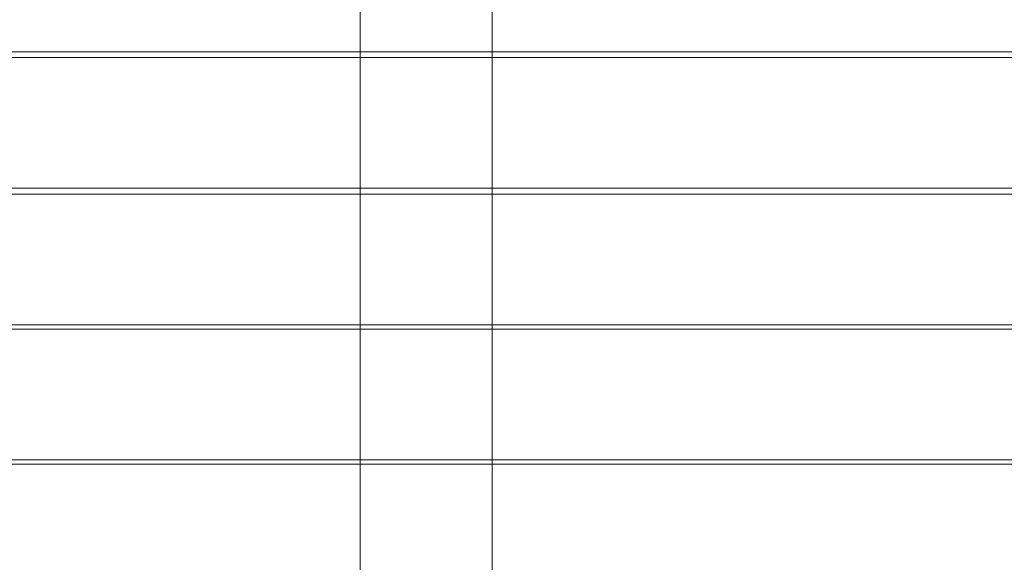
# Model space of a CAD drawing. Units: millimetres. Extents: x -2700 to 15620, y -4030 to 7230.
# Drawn here: x 485 to 1156, y 288 to 657 of the extents above; entities that cross this region are included whole.
import ezdxf

# ---------------------------------------------------------------- set-up
doc = ezdxf.new("R2010")
doc.units = ezdxf.units.MM
doc.header["$MEASUREMENT"] = 0

msp = doc.modelspace()

# ---------------------------------------------------------------- linework, layer by layer
at = {"color": 0, "linetype": 'Continuous', "lineweight": 0}
for p, q in [((716.67, 724.5), (716.67, 635.5)), ((806.67, 635.5), (806.67, 724.5)), ((78, 635.5), (2082, 635.5)), ((2082, 631.5), (78, 631.5)), ((716.67, 635.5), (716.67, 631.5)), ((716.67, 631.5), (716.67, 542.5)), ((806.67, 631.5), (806.67, 635.5)), ((806.67, 542.5), (806.67, 631.5)), ((78, 542.5), (2082, 542.5)), ((2082, 538.5), (78, 538.5)), ((716.67, 542.5), (716.67, 538.5)), ((716.67, 538.5), (716.67, 449.5)), ((806.67, 538.5), (806.67, 542.5)), ((806.67, 449.5), (806.67, 538.5)), ((78, 449.5), (2082, 449.5)), ((2082, 446.5), (78, 446.5)), ((716.67, 449.5), (716.67, 446.5)), ((716.67, 446.5), (716.67, 357.5)), ((806.67, 446.5), (806.67, 449.5)), ((806.67, 357.5), (806.67, 446.5)), ((78, 357.5), (2082, 357.5)), ((716.67, 357.5), (716.67, 354.5)), ((806.67, 354.5), (806.67, 357.5)), ((2082, 354.5), (78, 354.5)), ((716.67, 354.5), (716.67, 265.5)), ((806.67, 265.5), (806.67, 354.5))]:
    msp.add_line(p, q, dxfattribs=at)

doc.saveas('drawing.dxf')
